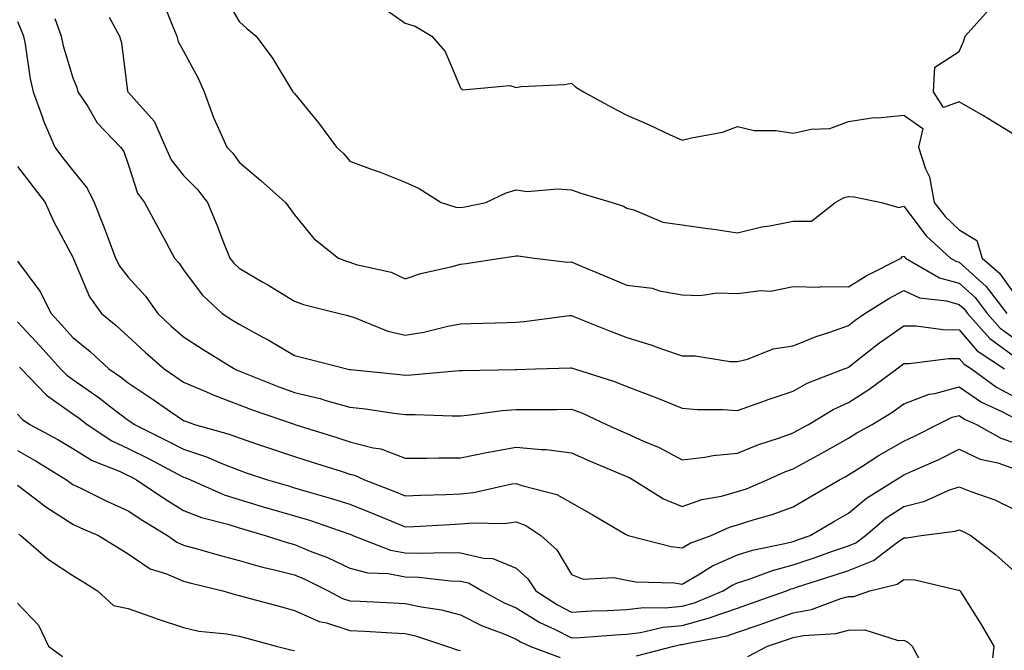
# Model space of a CAD drawing. Units: inches. Extents: x 1037123 to 1039763, y 7234538 to 7237178.
# Drawn here: x 1038058 to 1038236, y 7234901 to 7235015 of the extents above; entities that cross this region are included whole.
import ezdxf

# ---------------------------------------------------------------- set-up
doc = ezdxf.new("R2010")
doc.units = ezdxf.units.IN
doc.header["$MEASUREMENT"] = 0
doc.layers.add('Contour_10377234', color=7, linetype='Continuous', true_color=0xf58614)

msp = doc.modelspace()

# ---------------------------------------------------------------- linework, layer by layer
at = {"layer": 'Contour_10377234'}
for points in [[(1038084.28, 7235018.16, 3034), (1038085.9, 7235014.07, 3034), (1038086.82, 7235011.92, 3034), (1038087.09, 7235010.96, 3034), (1038088.05, 7235009.2, 3034), (1038090.63, 7235004.49, 3034), (1038091.76, 7235001.92, 3034), (1038093.42, 7234997.29, 3034), (1038094.12, 7234995.85, 3034), (1038095.82, 7234991.92, 3034), (1038096.94, 7234990.82, 3034), (1038098.05, 7234989.23, 3034), (1038102.01, 7234985.88, 3034), (1038106.41, 7234981.92, 3034), (1038108.05, 7234979.73, 3034), (1038111.55, 7234975.43, 3034), (1038116.02, 7234971.92, 3034), (1038117.46, 7234971.34, 3034), (1038118.05, 7234971.16, 3034), (1038119.18, 7234970.78, 3034), (1038125.49, 7234969.35, 3034), (1038128.05, 7234968.15, 3034), (1038130.86, 7234969.11, 3034), (1038136.53, 7234970.41, 3034), (1038138.05, 7234970.84, 3034), (1038139.05, 7234970.93, 3034), (1038145.24, 7234971.92, 3034), (1038147.72, 7234972.26, 3034), (1038148.05, 7234972.32, 3034), (1038148.44, 7234972.3, 3034), (1038151.39, 7234971.92, 3034), (1038157.33, 7234971.2, 3034), (1038158.05, 7234971.21, 3034), (1038159.28, 7234970.69, 3034), (1038164.63, 7234968.49, 3034), (1038168.05, 7234967.03, 3034), (1038172.62, 7234966.49, 3034), (1038173.95, 7234966.02, 3034), (1038178.05, 7234965.29, 3034), (1038181.27, 7234965.14, 3034), (1038184.34, 7234965.63, 3034), (1038188.05, 7234965.51, 3034), (1038192.21, 7234966.07, 3034), (1038193.99, 7234965.97, 3034), (1038198.05, 7234966.82, 3034), (1038202.82, 7234966.7, 3034), (1038203.15, 7234966.82, 3034), (1038208.05, 7234966.76, 3034), (1038211.27, 7234968.69, 3034), (1038217.56, 7234971.92, 3034), (1038217.78, 7234972.19, 3034), (1038218.05, 7234972.27, 3034), (1038218.21, 7234972.08, 3034), (1038218.36, 7234971.92, 3034), (1038224.5, 7234968.38, 3034), (1038228.05, 7234967.38, 3034), (1038230.9, 7234964.78, 3034), (1038233.11, 7234961.92, 3034), (1038235.43, 7234959.3, 3034), (1038238.05, 7234957.39, 3034)], [(1038095.37, 7235019.25, 3035), (1038098.05, 7235014.55, 3035), (1038099.44, 7235013.31, 3035), (1038101.14, 7235011.92, 3035), (1038104.1, 7235007.98, 3035), (1038107.31, 7235002.65, 3035), (1038107.78, 7235001.92, 3035), (1038108.05, 7235001.58, 3035), (1038112.42, 7234996.3, 3035), (1038115.63, 7234991.92, 3035), (1038116.9, 7234990.77, 3035), (1038118.05, 7234989.42, 3035), (1038122.07, 7234987.91, 3035), (1038123.5, 7234987.38, 3035), (1038128.05, 7234985.59, 3035), (1038130.59, 7234984.45, 3035), (1038134.51, 7234981.92, 3035), (1038137.21, 7234981.07, 3035), (1038138.05, 7234981.05, 3035), (1038138.79, 7234981.17, 3035), (1038142.6, 7234981.92, 3035), (1038146.27, 7234983.7, 3035), (1038148.05, 7234984.21, 3035), (1038150.06, 7234983.94, 3035), (1038155.53, 7234984.43, 3035), (1038158.05, 7234984.21, 3035), (1038159.77, 7234983.65, 3035), (1038165.43, 7234981.92, 3035), (1038167.42, 7234981.3, 3035), (1038168.05, 7234980.94, 3035), (1038169.32, 7234980.64, 3035), (1038174.53, 7234978.41, 3035), (1038178.05, 7234977.92, 3035), (1038182.7, 7234977.26, 3035), (1038183.34, 7234977.21, 3035), (1038188.05, 7234976.45, 3035), (1038192.41, 7234977.56, 3035), (1038193.87, 7234977.73, 3035), (1038198.05, 7234978.59, 3035), (1038201.37, 7234978.6, 3035), (1038205.65, 7234981.92, 3035), (1038207.17, 7234982.81, 3035), (1038208.05, 7234983.01, 3035), (1038209.1, 7234982.97, 3035), (1038214.03, 7234981.92, 3035), (1038217.15, 7234981.02, 3035), (1038218.05, 7234981.28, 3035), (1038222.09, 7234975.95, 3035), (1038226.47, 7234971.92, 3035), (1038227.46, 7234971.34, 3035), (1038228.05, 7234971.18, 3035), (1038232.91, 7234966.77, 3035), (1038236.62, 7234961.92, 3035)], [(1038123.56, 7235017.43, 3036), (1038128.05, 7235014.27, 3036), (1038129.87, 7235013.74, 3036), (1038132.84, 7235011.92, 3036), (1038135.26, 7235009.14, 3036), (1038138.05, 7235002.62, 3036), (1038138.38, 7235002.25, 3036), (1038146.96, 7235003.01, 3036), (1038148.05, 7235002.68, 3036), (1038148.95, 7235002.83, 3036), (1038156.78, 7235003.19, 3036), (1038158.05, 7235003.45, 3036), (1038158.83, 7235002.71, 3036), (1038160.22, 7235001.92, 3036), (1038165.28, 7234999.15, 3036), (1038168.05, 7234997.67, 3036), (1038172.07, 7234995.93, 3036), (1038175.78, 7234994.18, 3036), (1038178.05, 7234993.15, 3036), (1038179.75, 7234993.62, 3036), (1038185.34, 7234994.64, 3036), (1038188.05, 7234995.64, 3036), (1038191.04, 7234994.9, 3036), (1038195.02, 7234994.94, 3036), (1038198.05, 7234994.45, 3036), (1038201.31, 7234995.18, 3036), (1038204.67, 7234995.3, 3036), (1038208.05, 7234996.55, 3036), (1038212.72, 7234997.25, 3036), (1038213.34, 7234997.21, 3036), (1038218.05, 7234997.7, 3036), (1038221.45, 7234995.31, 3036), (1038220.69, 7234991.92, 3036), (1038221.94, 7234988.03, 3036), (1038222.7, 7234986.57, 3036), (1038223.52, 7234981.92, 3036), (1038225.53, 7234979.39, 3036), (1038228.05, 7234977.04, 3036), (1038231.21, 7234975.07, 3036), (1038232.21, 7234971.92, 3036), (1038235.3, 7234969.18, 3036), (1038238.05, 7234965.38, 3036)], [(1038238.05, 7234994.15, 3036), (1038233.23, 7234997.11, 3036), (1038232.41, 7234997.56, 3036), (1038228.05, 7235000.07, 3036), (1038225.18, 7234999.06, 3036), (1038223.4, 7235001.92, 3036), (1038223.64, 7235006.33, 3036), (1038228.05, 7235009.15, 3036), (1038228.87, 7235011.09, 3036), (1038229.12, 7235011.92, 3036), (1038233.36, 7235016.62, 3036)], [(1038058.05, 7235014.57, 3031), (1038058.87, 7235012.74, 3031), (1038059.16, 7235011.92, 3031), (1038059.46, 7235010.52, 3031), (1038060.35, 7235004.22, 3031), (1038060.92, 7235001.92, 3031), (1038062.54, 7234997.44, 3031), (1038062.78, 7234996.65, 3031), (1038064.79, 7234991.92, 3031), (1038066.21, 7234990.07, 3031), (1038068.05, 7234987.69, 3031), (1038070.65, 7234984.52, 3031), (1038071.88, 7234981.92, 3031), (1038073.66, 7234977.54, 3031), (1038074.38, 7234975.6, 3031), (1038075.78, 7234971.92, 3031), (1038076.55, 7234970.42, 3031), (1038078.05, 7234968.45, 3031), (1038081.16, 7234965.03, 3031), (1038083.4, 7234961.92, 3031), (1038085.8, 7234959.66, 3031), (1038088.05, 7234957.69, 3031), (1038091.59, 7234955.45, 3031), (1038097.25, 7234951.92, 3031), (1038097.8, 7234951.67, 3031), (1038098.05, 7234951.57, 3031), (1038098.62, 7234951.35, 3031), (1038104.92, 7234948.79, 3031), (1038108.05, 7234947.65, 3031), (1038112.72, 7234946.58, 3031), (1038113.73, 7234946.25, 3031), (1038118.05, 7234945.06, 3031), (1038120.86, 7234944.73, 3031), (1038126.02, 7234943.95, 3031), (1038128.05, 7234943.7, 3031), (1038129.87, 7234943.74, 3031), (1038136.51, 7234943.46, 3031), (1038138.05, 7234943.5, 3031), (1038139.79, 7234943.65, 3031), (1038145.53, 7234944.44, 3031), (1038148.05, 7234944.62, 3031), (1038150.78, 7234944.64, 3031), (1038155.34, 7234944.63, 3031), (1038158.05, 7234944.65, 3031), (1038160.06, 7234943.93, 3031), (1038164.4, 7234941.92, 3031), (1038166.9, 7234940.77, 3031), (1038168.05, 7234940.27, 3031), (1038171.04, 7234938.93, 3031), (1038173.91, 7234937.78, 3031), (1038178.05, 7234935.55, 3031), (1038182.15, 7234936.02, 3031), (1038183.64, 7234936.33, 3031), (1038188.05, 7234936.73, 3031), (1038191.72, 7234938.26, 3031), (1038195.63, 7234939.5, 3031), (1038198.05, 7234940.38, 3031), (1038199.05, 7234940.92, 3031), (1038200.82, 7234941.92, 3031), (1038205.32, 7234944.64, 3031), (1038208.05, 7234945.87, 3031), (1038211.76, 7234948.2, 3031), (1038216.76, 7234951.92, 3031), (1038217.48, 7234952.49, 3031), (1038218.05, 7234952.89, 3031), (1038219.01, 7234952.88, 3031), (1038226.14, 7234953.82, 3031), (1038228.05, 7234953.81, 3031), (1038228.93, 7234952.8, 3031), (1038230.24, 7234951.92, 3031), (1038234.75, 7234948.61, 3031), (1038238.05, 7234946.9, 3031)], [(1038064.83, 7235015.14, 3032), (1038065.96, 7235011.92, 3032), (1038066.31, 7235010.18, 3032), (1038068.05, 7235004.42, 3032), (1038068.79, 7235002.66, 3032), (1038068.97, 7235001.92, 3032), (1038070.73, 7234999.24, 3032), (1038072.44, 7234996.31, 3032), (1038076.64, 7234991.92, 3032), (1038077.25, 7234991.13, 3032), (1038078.05, 7234988.83, 3032), (1038079.73, 7234983.6, 3032), (1038080.96, 7234981.92, 3032), (1038083.48, 7234977.36, 3032), (1038084.48, 7234975.5, 3032), (1038086.39, 7234971.92, 3032), (1038087.17, 7234971.04, 3032), (1038088.05, 7234969.78, 3032), (1038091.39, 7234965.26, 3032), (1038095.02, 7234961.92, 3032), (1038096.88, 7234960.74, 3032), (1038098.05, 7234960.01, 3032), (1038102.23, 7234957.73, 3032), (1038103.3, 7234957.17, 3032), (1038108.05, 7234954.32, 3032), (1038109.98, 7234953.85, 3032), (1038117.5, 7234951.92, 3032), (1038117.97, 7234951.84, 3032), (1038118.05, 7234951.82, 3032), (1038118.17, 7234951.81, 3032), (1038127.07, 7234950.93, 3032), (1038128.05, 7234950.81, 3032), (1038129.14, 7234950.84, 3032), (1038137.76, 7234951.63, 3032), (1038138.05, 7234951.64, 3032), (1038138.3, 7234951.66, 3032), (1038147.97, 7234951.83, 3032), (1038148.05, 7234951.84, 3032), (1038148.13, 7234951.84, 3032), (1038151.59, 7234951.92, 3032), (1038157.87, 7234952.1, 3032), (1038158.05, 7234952.12, 3032), (1038158.19, 7234952.06, 3032), (1038158.58, 7234951.92, 3032), (1038165.8, 7234949.68, 3032), (1038168.05, 7234948.75, 3032), (1038173.01, 7234946.88, 3032), (1038173.15, 7234946.83, 3032), (1038178.05, 7234944.84, 3032), (1038180.78, 7234944.64, 3032), (1038185.35, 7234944.62, 3032), (1038188.05, 7234944.44, 3032), (1038191.94, 7234945.81, 3032), (1038193.56, 7234946.41, 3032), (1038198.05, 7234947.91, 3032), (1038200.63, 7234949.34, 3032), (1038207.27, 7234951.92, 3032), (1038207.82, 7234952.15, 3032), (1038208.05, 7234952.24, 3032), (1038209.5, 7234953.37, 3032), (1038213.48, 7234956.5, 3032), (1038218.05, 7234959.71, 3032), (1038220.28, 7234959.7, 3032), (1038225.14, 7234959.01, 3032), (1038228.05, 7234958.99, 3032), (1038231.31, 7234955.18, 3032), (1038236.23, 7234951.92, 3032)], [(1038074.59, 7235015.38, 3033), (1038076.45, 7235011.92, 3033), (1038076.84, 7235010.71, 3033), (1038077.93, 7235002.04, 3033), (1038077.97, 7235001.92, 3033), (1038077.99, 7235001.87, 3033), (1038078.05, 7235001.81, 3033), (1038082.74, 7234996.62, 3033), (1038084.75, 7234991.92, 3033), (1038085.78, 7234989.64, 3033), (1038088.05, 7234986.81, 3033), (1038090.51, 7234984.37, 3033), (1038092.33, 7234981.92, 3033), (1038094.03, 7234977.89, 3033), (1038095.24, 7234974.73, 3033), (1038096.37, 7234971.92, 3033), (1038097.11, 7234970.97, 3033), (1038098.05, 7234970.09, 3033), (1038102.37, 7234967.6, 3033), (1038103.25, 7234967.11, 3033), (1038108.05, 7234964.16, 3033), (1038109.71, 7234963.57, 3033), (1038116.16, 7234961.92, 3033), (1038117.7, 7234961.56, 3033), (1038118.05, 7234961.47, 3033), (1038118.69, 7234961.28, 3033), (1038124.89, 7234958.75, 3033), (1038128.05, 7234958.02, 3033), (1038131.41, 7234958.55, 3033), (1038135.76, 7234959.63, 3033), (1038138.05, 7234960.06, 3033), (1038139.87, 7234960.1, 3033), (1038146.45, 7234960.31, 3033), (1038148.05, 7234960.35, 3033), (1038149.51, 7234960.46, 3033), (1038157.68, 7234961.54, 3033), (1038158.05, 7234961.58, 3033), (1038158.62, 7234961.34, 3033), (1038164.91, 7234958.77, 3033), (1038168.05, 7234957.59, 3033), (1038172.39, 7234956.27, 3033), (1038174.46, 7234955.51, 3033), (1038178.05, 7234954.3, 3033), (1038180.41, 7234954.29, 3033), (1038186.68, 7234953.28, 3033), (1038188.05, 7234953.27, 3033), (1038189.81, 7234953.68, 3033), (1038194.44, 7234955.54, 3033), (1038198.05, 7234956.07, 3033), (1038202.21, 7234957.77, 3033), (1038204.71, 7234958.58, 3033), (1038208.05, 7234959.78, 3033), (1038209.26, 7234960.72, 3033), (1038211, 7234961.92, 3033), (1038215.35, 7234964.61, 3033), (1038218.05, 7234966.05, 3033), (1038220.9, 7234964.77, 3033), (1038225.75, 7234964.21, 3033), (1038228.05, 7234963.57, 3033), (1038228.91, 7234962.79, 3033), (1038229.57, 7234961.92, 3033), (1038233.56, 7234957.43, 3033), (1038238.05, 7234954.17, 3033)], [(1038058.05, 7234988.41, 3030), (1038060.88, 7234984.74, 3030), (1038063.05, 7234981.92, 3030), (1038064.61, 7234978.48, 3030), (1038068.05, 7234972.1, 3030), (1038068.11, 7234971.97, 3030), (1038068.19, 7234971.77, 3030), (1038071.08, 7234964.95, 3030), (1038073.25, 7234961.92, 3030), (1038075.9, 7234959.78, 3030), (1038078.05, 7234957.8, 3030), (1038081.08, 7234954.96, 3030), (1038084.55, 7234951.92, 3030), (1038086.66, 7234950.52, 3030), (1038088.05, 7234949.57, 3030), (1038092.17, 7234947.79, 3030), (1038093.36, 7234947.24, 3030), (1038098.05, 7234945.46, 3030), (1038100.61, 7234944.48, 3030), (1038108.01, 7234941.95, 3030), (1038108.05, 7234941.94, 3030), (1038108.07, 7234941.94, 3030), (1038108.11, 7234941.92, 3030), (1038115.69, 7234939.56, 3030), (1038118.05, 7234938.81, 3030), (1038122.29, 7234937.68, 3030), (1038123.62, 7234937.49, 3030), (1038128.05, 7234935.84, 3030), (1038131.98, 7234935.84, 3030), (1038134.05, 7234935.92, 3030), (1038138.05, 7234935.91, 3030), (1038143.03, 7234936.94, 3030), (1038143.07, 7234936.94, 3030), (1038148.05, 7234937.84, 3030), (1038152.6, 7234937.37, 3030), (1038153.5, 7234937.37, 3030), (1038158.05, 7234936.79, 3030), (1038161.41, 7234935.28, 3030), (1038167.01, 7234932.96, 3030), (1038168.05, 7234932.52, 3030), (1038168.46, 7234932.33, 3030), (1038169.18, 7234931.92, 3030), (1038174.65, 7234928.51, 3030), (1038178.05, 7234927.12, 3030), (1038181.59, 7234928.38, 3030), (1038185.14, 7234929, 3030), (1038188.05, 7234929.8, 3030), (1038189.65, 7234930.32, 3030), (1038193.4, 7234931.92, 3030), (1038196.59, 7234933.38, 3030), (1038198.05, 7234933.9, 3030), (1038202.44, 7234936.3, 3030), (1038203.23, 7234936.73, 3030), (1038208.05, 7234939.43, 3030), (1038209.57, 7234940.39, 3030), (1038212.31, 7234941.92, 3030), (1038215.9, 7234944.08, 3030), (1038218.05, 7234945.63, 3030), (1038222.6, 7234947.36, 3030), (1038223.64, 7234947.5, 3030), (1038228.05, 7234948.68, 3030), (1038232.05, 7234945.91, 3030), (1038235.71, 7234944.27, 3030), (1038238.05, 7234943.05, 3030)], [(1038058.05, 7234971.36, 3029), (1038062.11, 7234965.98, 3029), (1038064.12, 7234961.92, 3029), (1038066.02, 7234959.9, 3029), (1038068.05, 7234957.62, 3029), (1038071.19, 7234955.05, 3029), (1038074.57, 7234951.92, 3029), (1038076.64, 7234950.5, 3029), (1038078.05, 7234949.44, 3029), (1038082.56, 7234946.43, 3029), (1038085.76, 7234944.21, 3029), (1038088.05, 7234942.63, 3029), (1038088.56, 7234942.42, 3029), (1038090.02, 7234941.92, 3029), (1038096.29, 7234940.15, 3029), (1038098.05, 7234939.48, 3029), (1038101.74, 7234938.24, 3029), (1038103.71, 7234937.57, 3029), (1038108.05, 7234936.11, 3029), (1038111.25, 7234935.11, 3029), (1038116.49, 7234933.47, 3029), (1038118.05, 7234932.98, 3029), (1038118.89, 7234932.76, 3029), (1038120.67, 7234931.92, 3029), (1038126, 7234929.88, 3029), (1038128.05, 7234929.04, 3029), (1038130.8, 7234929.16, 3029), (1038135.41, 7234929.29, 3029), (1038138.05, 7234929.4, 3029), (1038140.35, 7234929.62, 3029), (1038147.31, 7234931.19, 3029), (1038148.05, 7234931.28, 3029), (1038149.09, 7234930.88, 3029), (1038155.39, 7234929.27, 3029), (1038158.05, 7234927.78, 3029), (1038161.82, 7234925.68, 3029), (1038167.82, 7234922.15, 3029), (1038168.05, 7234922.02, 3029), (1038168.11, 7234921.98, 3029), (1038168.3, 7234921.92, 3029), (1038176.06, 7234919.93, 3029), (1038178.05, 7234919.67, 3029), (1038179.48, 7234920.49, 3029), (1038183.28, 7234921.92, 3029), (1038186.57, 7234923.39, 3029), (1038188.05, 7234923.8, 3029), (1038190.84, 7234924.71, 3029), (1038194.3, 7234925.66, 3029), (1038198.05, 7234927.09, 3029), (1038201.12, 7234928.86, 3029), (1038206.41, 7234931.92, 3029), (1038207.46, 7234932.5, 3029), (1038208.05, 7234932.83, 3029), (1038210.47, 7234934.33, 3029), (1038213.62, 7234936.35, 3029), (1038218.05, 7234938.91, 3029), (1038220.1, 7234939.86, 3029), (1038224.12, 7234941.92, 3029), (1038226.76, 7234943.21, 3029), (1038228.05, 7234943.55, 3029), (1038229.01, 7234942.89, 3029), (1038231.16, 7234941.92, 3029), (1038235.57, 7234939.45, 3029), (1038238.05, 7234938.62, 3029)], [(1038058.05, 7234960.45, 3028), (1038062.17, 7234956.05, 3028), (1038065.84, 7234951.92, 3028), (1038066.94, 7234950.81, 3028), (1038068.05, 7234950.02, 3028), (1038072.82, 7234946.7, 3028), (1038074.79, 7234945.18, 3028), (1038078.05, 7234942.71, 3028), (1038078.52, 7234942.39, 3028), (1038079.2, 7234941.92, 3028), (1038085.1, 7234938.96, 3028), (1038088.05, 7234937.44, 3028), (1038092.19, 7234936.06, 3028), (1038095.22, 7234934.74, 3028), (1038098.05, 7234933.65, 3028), (1038099.34, 7234933.22, 3028), (1038103.21, 7234931.92, 3028), (1038106.96, 7234930.83, 3028), (1038108.05, 7234930.5, 3028), (1038110.08, 7234929.9, 3028), (1038114.73, 7234928.59, 3028), (1038118.05, 7234927.53, 3028), (1038122.07, 7234925.94, 3028), (1038125.43, 7234924.54, 3028), (1038128.05, 7234923.46, 3028), (1038129.67, 7234923.53, 3028), (1038136.08, 7234923.88, 3028), (1038138.05, 7234923.97, 3028), (1038140.3, 7234924.18, 3028), (1038145.9, 7234924.08, 3028), (1038148.05, 7234924.33, 3028), (1038149.81, 7234923.67, 3028), (1038152.5, 7234921.92, 3028), (1038155.41, 7234919.28, 3028), (1038158.05, 7234914.87, 3028), (1038160.14, 7234914, 3028), (1038165.67, 7234914.31, 3028), (1038168.05, 7234913.81, 3028), (1038169.67, 7234913.55, 3028), (1038176.64, 7234913.33, 3028), (1038178.05, 7234913.14, 3028), (1038180.92, 7234914.78, 3028), (1038183.54, 7234916.43, 3028), (1038188.05, 7234918.43, 3028), (1038190.71, 7234919.27, 3028), (1038196.55, 7234920.43, 3028), (1038198.05, 7234920.82, 3028), (1038198.87, 7234921.09, 3028), (1038201.16, 7234921.92, 3028), (1038205.51, 7234924.47, 3028), (1038208.05, 7234925.93, 3028), (1038211.33, 7234928.64, 3028), (1038216.6, 7234931.92, 3028), (1038217.48, 7234932.49, 3028), (1038218.05, 7234932.81, 3028), (1038219.69, 7234933.57, 3028), (1038224.36, 7234935.61, 3028), (1038228.05, 7234937.44, 3028), (1038231.8, 7234935.68, 3028), (1038235, 7234934.97, 3028), (1038238.05, 7234933.94, 3028)], [(1038058.4, 7234952.27, 3027), (1038058.71, 7234951.92, 3027), (1038063.32, 7234947.19, 3027), (1038068.05, 7234943.84, 3027), (1038069.18, 7234943.05, 3027), (1038070.65, 7234941.92, 3027), (1038075.12, 7234938.98, 3027), (1038078.05, 7234937.6, 3027), (1038081.82, 7234935.69, 3027), (1038086.98, 7234932.98, 3027), (1038088.05, 7234932.44, 3027), (1038088.44, 7234932.31, 3027), (1038089.32, 7234931.92, 3027), (1038095.35, 7234929.22, 3027), (1038098.05, 7234928.36, 3027), (1038103.03, 7234926.9, 3027), (1038103.09, 7234926.89, 3027), (1038108.05, 7234925.45, 3027), (1038110.76, 7234924.63, 3027), (1038117.72, 7234922.25, 3027), (1038118.05, 7234922.14, 3027), (1038118.21, 7234922.09, 3027), (1038118.6, 7234921.92, 3027), (1038125.39, 7234919.27, 3027), (1038128.05, 7234918.79, 3027), (1038131.29, 7234918.69, 3027), (1038134.98, 7234918.85, 3027), (1038138.05, 7234918.75, 3027), (1038142.19, 7234917.78, 3027), (1038143.87, 7234917.75, 3027), (1038148.05, 7234916.02, 3027), (1038150.18, 7234914.05, 3027), (1038151.6, 7234911.92, 3027), (1038155.51, 7234909.38, 3027), (1038158.05, 7234908.09, 3027), (1038161.68, 7234908.28, 3027), (1038164.48, 7234908.35, 3027), (1038168.05, 7234908.52, 3027), (1038171.08, 7234908.89, 3027), (1038174.96, 7234908.82, 3027), (1038178.05, 7234909.13, 3027), (1038180.24, 7234909.72, 3027), (1038185.45, 7234911.92, 3027), (1038187.05, 7234912.92, 3027), (1038188.05, 7234913.37, 3027), (1038190.16, 7234914.03, 3027), (1038194.36, 7234915.61, 3027), (1038198.05, 7234916.58, 3027), (1038202.05, 7234917.92, 3027), (1038205.18, 7234919.05, 3027), (1038208.05, 7234920.05, 3027), (1038209.38, 7234920.58, 3027), (1038211.14, 7234921.92, 3027), (1038214.89, 7234925.07, 3027), (1038218.05, 7234927.15, 3027), (1038221.86, 7234928.1, 3027), (1038226.17, 7234930.04, 3027), (1038228.05, 7234930.68, 3027), (1038230.12, 7234929.85, 3027), (1038234.48, 7234928.35, 3027), (1038238.05, 7234926.6, 3027)], [(1038058.05, 7234943.75, 3026), (1038058.95, 7234942.82, 3026), (1038060.32, 7234941.92, 3026), (1038065.32, 7234939.19, 3026), (1038068.05, 7234937.55, 3026), (1038071.55, 7234935.42, 3026), (1038076.57, 7234933.41, 3026), (1038078.05, 7234932.71, 3026), (1038078.58, 7234932.45, 3026), (1038079.57, 7234931.92, 3026), (1038084.63, 7234928.5, 3026), (1038088.05, 7234926.39, 3026), (1038091.27, 7234925.14, 3026), (1038096.04, 7234923.92, 3026), (1038098.05, 7234923.28, 3026), (1038099.1, 7234922.97, 3026), (1038102.76, 7234921.92, 3026), (1038106.72, 7234920.6, 3026), (1038108.05, 7234920.26, 3026), (1038110.88, 7234919.09, 3026), (1038114.03, 7234917.9, 3026), (1038118.05, 7234916.02, 3026), (1038121.29, 7234915.17, 3026), (1038124.96, 7234915.02, 3026), (1038128.05, 7234914.45, 3026), (1038130.49, 7234914.37, 3026), (1038136.23, 7234913.73, 3026), (1038138.05, 7234913.67, 3026), (1038139.46, 7234913.34, 3026), (1038141.92, 7234911.92, 3026), (1038145.88, 7234909.76, 3026), (1038148.05, 7234908.83, 3026), (1038152.33, 7234906.2, 3026), (1038154.98, 7234904.98, 3026), (1038158.05, 7234903.42, 3026), (1038159.63, 7234903.51, 3026), (1038165.98, 7234903.99, 3026), (1038168.05, 7234904.1, 3026), (1038170.53, 7234904.4, 3026), (1038174.61, 7234905.36, 3026), (1038178.05, 7234905.68, 3026), (1038182.95, 7234907.03, 3026), (1038183.3, 7234907.18, 3026), (1038188.05, 7234908.81, 3026), (1038190.35, 7234909.61, 3026), (1038196.84, 7234911.92, 3026), (1038197.72, 7234912.25, 3026), (1038198.05, 7234912.34, 3026), (1038198.67, 7234912.55, 3026), (1038205.32, 7234914.66, 3026), (1038208.05, 7234915.61, 3026), (1038212.56, 7234917.41, 3026), (1038216.64, 7234920.51, 3026), (1038218.05, 7234921.47, 3026), (1038218.52, 7234921.45, 3026), (1038221.19, 7234921.92, 3026), (1038227.29, 7234922.68, 3026), (1038228.05, 7234922.94, 3026), (1038228.77, 7234922.64, 3026), (1038230.12, 7234921.92, 3026), (1038234.61, 7234918.48, 3026), (1038238.05, 7234915.4, 3026)], [(1038058.05, 7234937.19, 3025), (1038061.43, 7234935.3, 3025), (1038066.92, 7234931.92, 3025), (1038067.56, 7234931.42, 3025), (1038068.05, 7234931.11, 3025), (1038069.61, 7234930.37, 3025), (1038074.2, 7234928.07, 3025), (1038078.05, 7234926.34, 3025), (1038080.71, 7234924.58, 3025), (1038085.14, 7234921.92, 3025), (1038086.82, 7234920.68, 3025), (1038088.05, 7234920.15, 3025), (1038090.49, 7234919.49, 3025), (1038094.46, 7234918.34, 3025), (1038098.05, 7234917.41, 3025), (1038102.31, 7234916.17, 3025), (1038104.2, 7234915.77, 3025), (1038108.05, 7234914.78, 3025), (1038110.06, 7234913.94, 3025), (1038114.14, 7234911.92, 3025), (1038116.7, 7234910.56, 3025), (1038118.05, 7234910.13, 3025), (1038119.94, 7234910.03, 3025), (1038125.9, 7234909.76, 3025), (1038128.05, 7234909.64, 3025), (1038130.96, 7234909.01, 3025), (1038134.61, 7234908.48, 3025), (1038138.05, 7234907.58, 3025), (1038141.82, 7234905.69, 3025), (1038145.84, 7234904.13, 3025), (1038148.05, 7234903.18, 3025), (1038148.83, 7234902.7, 3025), (1038150.53, 7234901.92, 3025), (1038156.02, 7234899.88, 3025)], [(1038058.05, 7234930.95, 3024), (1038062.09, 7234927.88, 3024), (1038063.17, 7234927.04, 3024), (1038068.05, 7234923.96, 3024), (1038069.44, 7234923.3, 3024), (1038072.66, 7234921.92, 3024), (1038075.98, 7234919.84, 3024), (1038078.05, 7234918.56, 3024), (1038082.03, 7234915.9, 3024), (1038084.98, 7234914.98, 3024), (1038088.05, 7234913.66, 3024), (1038089.42, 7234913.29, 3024), (1038095.12, 7234911.92, 3024), (1038097.37, 7234911.23, 3024), (1038098.05, 7234911.1, 3024), (1038099.16, 7234910.8, 3024), (1038105.28, 7234909.15, 3024), (1038108.05, 7234908.38, 3024), (1038112.54, 7234906.41, 3024), (1038113.83, 7234906.14, 3024), (1038118.05, 7234904.79, 3024), (1038120.78, 7234904.64, 3024), (1038125.65, 7234904.32, 3024), (1038128.05, 7234904.19, 3024), (1038129.91, 7234903.79, 3024), (1038135.49, 7234901.92, 3024), (1038137.44, 7234901.3, 3024), (1038138.05, 7234901.17, 3024)], [(1038058.26, 7234922.13, 3023), (1038058.64, 7234921.92, 3023), (1038063.69, 7234917.57, 3023), (1038068.05, 7234914.69, 3023), (1038069.75, 7234913.63, 3023), (1038072.52, 7234911.92, 3023), (1038075.37, 7234909.24, 3023), (1038078.05, 7234908.73, 3023), (1038082.97, 7234906.99, 3023), (1038083.09, 7234906.95, 3023), (1038088.05, 7234905.28, 3023), (1038090.78, 7234904.65, 3023), (1038095.82, 7234904.15, 3023), (1038098.05, 7234903.74, 3023), (1038099.48, 7234903.35, 3023), (1038104.75, 7234901.92, 3023), (1038107.39, 7234901.26, 3023), (1038108.05, 7234901.16, 3023)], [(1038169.79, 7234900.18, 3025), (1038176.51, 7234901.92, 3025), (1038177.76, 7234902.21, 3025), (1038178.05, 7234902.24, 3025), (1038178.5, 7234902.36, 3025), (1038186.16, 7234903.82, 3025), (1038188.05, 7234904.48, 3025), (1038191.94, 7234905.81, 3025), (1038193.6, 7234906.36, 3025), (1038198.05, 7234907.92, 3025), (1038201.41, 7234908.56, 3025), (1038206.66, 7234910.54, 3025), (1038208.05, 7234910.9, 3025), (1038209.05, 7234910.91, 3025), (1038211.9, 7234911.92, 3025), (1038216.84, 7234913.12, 3025), (1038218.05, 7234913.94, 3025), (1038220.02, 7234913.89, 3025), (1038227.91, 7234912.06, 3025), (1038228.05, 7234912.06, 3025), (1038228.13, 7234912, 3025), (1038228.21, 7234911.92, 3025), (1038228.46, 7234911.51, 3025), (1038232, 7234905.86, 3025), (1038234.32, 7234901.92, 3025), (1038233.81, 7234897.69, 3025)], [(1038058.05, 7234909.7, 3022), (1038061.86, 7234905.73, 3022), (1038063.66, 7234901.92, 3022), (1038066.21, 7234900.08, 3022)], [(1038189.87, 7234900.09, 3024), (1038193.44, 7234901.92, 3024), (1038196.9, 7234903.07, 3024), (1038198.05, 7234903.47, 3024), (1038199.96, 7234903.84, 3024), (1038205.76, 7234904.21, 3024), (1038208.05, 7234904.81, 3024), (1038210.98, 7234904.86, 3024), (1038217, 7234902.98, 3024), (1038218.05, 7234903.01, 3024), (1038218.77, 7234902.64, 3024), (1038219.53, 7234901.92, 3024), (1038221.27, 7234898.69, 3024)]]:
    msp.add_polyline3d(points, dxfattribs=at)

doc.saveas('drawing.dxf')
